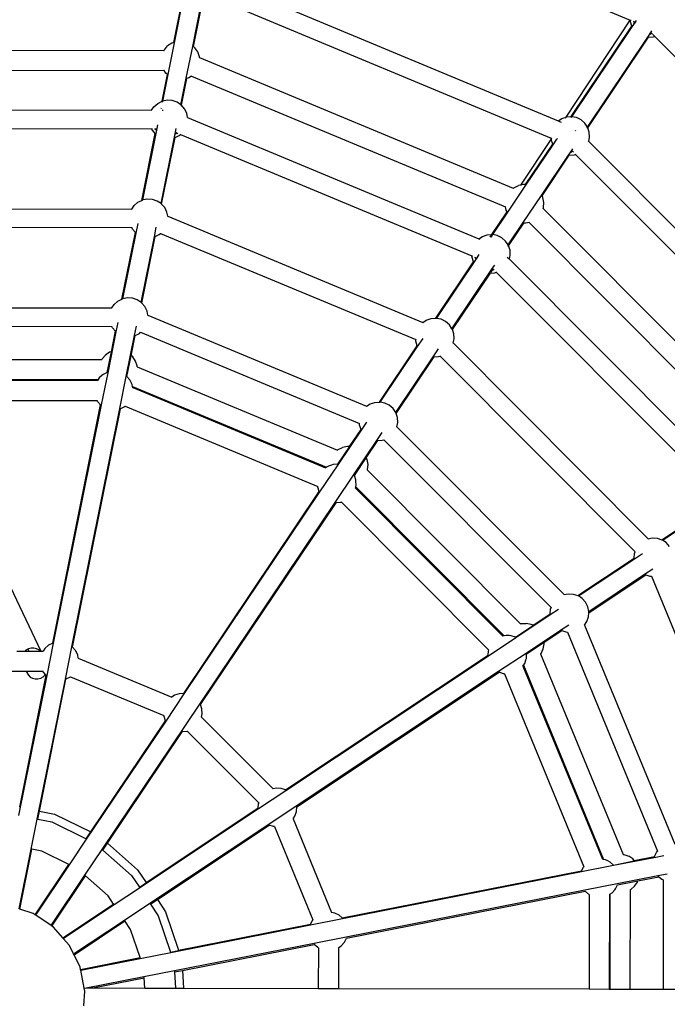
# Model space of a CAD drawing. Units: millimetres. Extents: x -13638 to 50330, y -3058 to 13830.
# Drawn here: x 6615 to 7452, y 5443 to 6716 of the extents above; entities that cross this region are included whole.
import ezdxf

# ---------------------------------------------------------------- set-up
doc = ezdxf.new("R2010")
doc.units = ezdxf.units.MM
doc.layers.add('Размеры', color=10, linetype='Continuous', lineweight=5)
doc.dimstyles.new('размеры Маф', dxfattribs={"dimtxt": 150, "dimasz": 50, "dimexe": 50, "dimexo": 0.0625, "dimgap": 0.09, "dimtad": 1, "dimdec": 0, "dimzin": 0, "dimdsep": 46, "dimtxsty": 'Standard', "dimblk": 'ARCHTICK', "dimcen": 0.09, "dimdle": 50, "dimclrd": 256, "dimclre": 256, "dimclrt": 256, "dimadec": 0, "dimazin": 0, "dimtfac": 1, "dimtdec": 0, "dimtix": 1, "dimtofl": 0, "dimtmove": 0, "dimatfit": 3, "dimfxl": 1, "dimtolj": 1, "dimtzin": 0, "dimlwd": -1, "dimlwe": -1, "dimarcsym": 1})

# ---------------------------------------------------------------- blocks, each defined once
blk = doc.blocks.new('_ArchTick')
at = {"color": 0, "linetype": 'ByBlock', "const_width": 0.15}
blk.add_lwpolyline([(-0.5, -0.5), (0.5, 0.5)], dxfattribs=at)
blk = doc.blocks.new('*D6')
at = {"layer": 'Defpoints', "color": 0, "transparency": 16777216}
for p in [(-13587.5, 5471.3), (15036.2, 5452.3), (15036.2, -3007.5)]:
    blk.add_point(p, dxfattribs=at)
at = {"layer": 'Размеры', "transparency": 16777216}
for p, q in [((-13587.5, 5471.3), (-13587.5, -3057.5)), ((15036.2, 5452.3), (15036.2, -3057.5)), ((-13637.5, -3007.5), (15086.2, -3007.5))]:
    blk.add_line(p, q, dxfattribs=at)
at = {"layer": 'Размеры', "transparency": 16777216, "xscale": 50, "yscale": 50, "zscale": 50, "rotation": 180}
blk.add_blockref('_ArchTick', (-13587.5, -3007.5), dxfattribs=at)
at = {"layer": 'Размеры', "transparency": 16777216, "xscale": 50, "yscale": 50, "zscale": 50}
blk.add_blockref('_ArchTick', (15036.2, -3007.5), dxfattribs=at)
at = {"layer": 'Размеры', "transparency": 16777216, "insert": (724.3, -2932.5), "char_height": 150, "attachment_point": 5}
blk.add_mtext('\\A1;28624', dxfattribs=at)
blk = doc.blocks.new('*D7')
at = {"layer": 'Defpoints', "color": 0, "transparency": 16777216}
for p in [(-12276.6, 5499), (13531.1, 5448.7), (13531.1, -2172.6)]:
    blk.add_point(p, dxfattribs=at)
at = {"layer": 'Размеры', "transparency": 16777216}
for p, q in [((-12276.6, 5498.9), (-12276.6, -2222.6)), ((13531.1, 5448.6), (13531.1, -2222.6)), ((-12326.6, -2172.6), (13581.1, -2172.6))]:
    blk.add_line(p, q, dxfattribs=at)
at = {"layer": 'Размеры', "transparency": 16777216, "xscale": 50, "yscale": 50, "zscale": 50, "rotation": 180}
blk.add_blockref('_ArchTick', (-12276.6, -2172.6), dxfattribs=at)
at = {"layer": 'Размеры', "transparency": 16777216, "xscale": 50, "yscale": 50, "zscale": 50}
blk.add_blockref('_ArchTick', (13531.1, -2172.6), dxfattribs=at)
at = {"layer": 'Размеры', "transparency": 16777216, "insert": (627.3, -2097.5), "char_height": 150, "attachment_point": 5}
blk.add_mtext('\\A1;25808', dxfattribs=at)
blk = doc.blocks.new('*D8')
at = {"layer": 'Defpoints', "color": 0, "transparency": 16777216}
for p in [(6594.5, 12426.3), (18229.5, 12426.3), (6582.4, -1494.3)]:
    blk.add_point(p, dxfattribs=at)
at = {"layer": 'Размеры', "transparency": 16777216}
for p, q in [((18229.5, -1544.3), (18229.5, 12476.3)), ((6594.5, 12426.3), (18279.5, 12426.3)), ((6582.4, -1494.3), (18279.5, -1494.3))]:
    blk.add_line(p, q, dxfattribs=at)
at = {"layer": 'Размеры', "transparency": 16777216, "xscale": 50, "yscale": 50, "zscale": 50}
for p, rotation in [((18229.5, 12426.3), 90), ((18229.5, -1494.3), 270)]:
    blk.add_blockref('_ArchTick', p, dxfattribs=dict(at, rotation=rotation))
at = {"layer": 'Размеры', "transparency": 16777216, "insert": (18154.4, 5466), "char_height": 150, "attachment_point": 5, "rotation": 90}
blk.add_mtext('\\A1;13921', dxfattribs=at)
blk = doc.blocks.new('*D9')
at = {"layer": 'Defpoints', "color": 0, "transparency": 16777216}
for p in [(5489.9, 10860.4), (16669.7, 10860.4), (5492.4, 109.9)]:
    blk.add_point(p, dxfattribs=at)
at = {"layer": 'Размеры', "transparency": 16777216}
for p, q in [((16669.7, 59.9), (16669.7, 10910.4)), ((5489.9, 10860.4), (16719.7, 10860.4)), ((5492.5, 109.9), (16719.7, 109.9))]:
    blk.add_line(p, q, dxfattribs=at)
at = {"layer": 'Размеры', "transparency": 16777216, "xscale": 50, "yscale": 50, "zscale": 50}
for p, rotation in [((16669.7, 10860.4), 90), ((16669.7, 109.9), 270)]:
    blk.add_blockref('_ArchTick', p, dxfattribs=dict(at, rotation=rotation))
at = {"layer": 'Размеры', "transparency": 16777216, "insert": (16594.6, 5485.2), "char_height": 150, "attachment_point": 5, "rotation": 90}
blk.add_mtext('\\A1;10751', dxfattribs=at)

msp = doc.modelspace()

# ---------------------------------------------------------------- linework, layer by layer
for p, q in [((6895.5, 6927.6), (7404.5, 6715.4)), ((6868.6, 6769.6), (7311.3, 6585.1)), ((6814.5, 6686.5), (6827, 6748.5)), ((6815.3, 6686.1), (6827.7, 6747.9)), ((6838.9, 6681.4), (6851.3, 6743.1)), ((6839.8, 6681.4), (6852.2, 6743.5)), ((6859.3, 6747.5), (7302.2, 6562.9)), ((7321.5, 6590), (7404.5, 6715.2)), ((7404.5, 6715.2), (7404.5, 6715.4)), ((7404.5, 6715.4), (7404.7, 6715.4)), ((7404.5, 6715.2), (7404.7, 6715.4)), ((7404.7, 6713.3), (7404.5, 6715.2)), ((7404.7, 6715.4), (7405.4, 6715.1)), ((7406.6, 6707.6), (7404.7, 6713.3)), ((7407, 6706.7), (7411.1, 6712.7)), ((7408, 6714), (7410.3, 6713)), ((7408.9, 6711.1), (7410.3, 6713)), ((7410.3, 6713), (7411.1, 6712.7)), ((7411.1, 6712.7), (7412.5, 6714.8)), ((7328, 6590.6), (7406.6, 6707.6)), ((7329, 6590.5), (7407, 6706.7)), ((7406.6, 6707.6), (7407.2, 6708.5)), ((7406.7, 6707.1), (7406.6, 6707.6)), ((7407, 6706.7), (7406.7, 6707.1)), ((7427, 6693.3), (7431, 6699.3)), ((7430.3, 6696.7), (7431.7, 6698.7)), ((7431, 6699.3), (7432.5, 6701.5)), ((7431, 6699.3), (7431.7, 6698.7)), ((7431.7, 6698.7), (7433.3, 6697)), ((6811.9, 6685.7), (6806.5, 6682)), ((6807.1, 6645.1), (6815.3, 6686.1)), ((6814.5, 6686.5), (6811.9, 6685.7)), ((6814.4, 6686.3), (6814.5, 6686.5)), ((7349, 6577.1), (7427, 6693.3)), ((7349.4, 6576.2), (7428, 6693.2)), ((7427.5, 6693.2), (7427, 6693.3)), ((7427.5, 6693.2), (7428, 6693.2)), ((7428, 6693.2), (7428.6, 6694.1)), ((7428, 6693.2), (7434, 6693.6)), ((7433.4, 6696.9), (7436, 6694.3)), ((7434, 6693.6), (7436, 6694.3)), ((7436, 6694.3), (7825.1, 6303.5)), ((6362.2, 6677.2), (6801.7, 6676.2)), ((6801.7, 6676.2), (6802.2, 6677.1)), ((6801.7, 6676.2), (6801.9, 6676.2)), ((6802.2, 6677.1), (6806.5, 6682)), ((6830.6, 6640.3), (6838.9, 6681.4)), ((6839.7, 6681.2), (6839.8, 6681.4)), ((6841.8, 6679.7), (6839.8, 6681.4)), ((6845.4, 6674.2), (6841.8, 6679.7)), ((6847.5, 6668), (6845.4, 6674.2)), ((6847.4, 6667.1), (6847.5, 6667)), ((6847.5, 6667), (6847.5, 6668)), ((6847.5, 6667), (7253.2, 6497.9)), ((6362.1, 6651.2), (6801.8, 6650.3)), ((6801.8, 6650.3), (6801.7, 6650.3)), ((6804.1, 6646.8), (6801.8, 6650.3)), ((6806.1, 6645), (6804.1, 6646.8)), ((6799.2, 6610.4), (6806.1, 6645)), ((6800.1, 6610.7), (6807.1, 6645.1)), ((6806.1, 6645), (6806.2, 6645.2)), ((6823.7, 6606), (6830.6, 6640.3)), ((6824.4, 6605.3), (6831.4, 6639.9)), ((6834, 6640.8), (6831.4, 6639.9)), ((6831.4, 6639.9), (6831.5, 6640.2)), ((6837.5, 6643.1), (6834, 6640.8)), ((6837.5, 6643.1), (7243.3, 6474)), ((6837.5, 6643.1), (6837.5, 6643.1)), ((6793.8, 6607.7), (6799.2, 6610.4)), ((6799, 6609.3), (6799.2, 6610.4)), ((6799.2, 6610.4), (6799.6, 6610.6)), ((6800.1, 6610.7), (6799.6, 6610.6)), ((6800, 6609.8), (6800.1, 6610.7)), ((6806, 6611.8), (6800.1, 6610.7)), ((6812.5, 6611.4), (6806, 6611.8)), ((6818.7, 6609.3), (6812.5, 6611.4)), ((6823.7, 6606), (6818.7, 6609.3)), ((6377.8, 6599.8), (6785.8, 6598.9)), ((6785.8, 6598.9), (6788.8, 6603.4)), ((6785.8, 6598.9), (6785.8, 6598.9)), ((6788.8, 6603.4), (6793.8, 6607.7)), ((6798.2, 6601), (6798.4, 6601.9)), ((6799.6, 6598.9), (6800.8, 6598.9)), ((6823.5, 6604.9), (6823.5, 6605.1)), ((6824.1, 6605.7), (6823.7, 6606)), ((6824.4, 6605.3), (6824.1, 6605.7)), ((6824.2, 6604.2), (6824.4, 6605.3)), ((6828.4, 6600.7), (6824.4, 6605.3)), ((6828.4, 6600.7), (6827.7, 6600.3)), ((6831.3, 6594.9), (6828.4, 6600.7)), ((6832.3, 6589.6), (6831.3, 6594.9)), ((6832.3, 6589.5), (6832.3, 6589.6)), ((6832.3, 6589.6), (7208.9, 6432.6)), ((7311.3, 6585.1), (7315.8, 6588.1)), ((7311.3, 6585), (7311.3, 6585.1)), ((7312.2, 6584.7), (7315, 6583.5)), ((7315.8, 6588.1), (7321.5, 6590)), ((7320.7, 6588.8), (7321.5, 6590)), ((7321.5, 6590), (7322, 6590.2)), ((7322, 6590.2), (7328, 6590.6)), ((7327.4, 6589.7), (7328, 6590.6)), ((7328, 6590.6), (7328.5, 6590.6)), ((7328.4, 6589.6), (7329, 6590.5)), ((7329, 6590.5), (7328.5, 6590.6)), ((7334.9, 6589.3), (7329, 6590.5)), ((7340.8, 6586.4), (7334.9, 6589.3)), ((7345.7, 6582.1), (7340.8, 6586.4)), ((6377.7, 6575.8), (6785.8, 6575)), ((6774.4, 6482.8), (6793, 6575.4)), ((6786.8, 6573), (6785.8, 6575)), ((6785.8, 6575), (6786.8, 6575)), ((6790.5, 6568.8), (6786.8, 6573)), ((6789.7, 6575), (6791.7, 6575)), ((6791.3, 6572.9), (6791.7, 6575)), ((6791.7, 6575), (6792.1, 6575)), ((6793, 6575.4), (6794, 6580.1)), ((6798, 6478.1), (6816.5, 6570.4)), ((6816.5, 6570.4), (6817.5, 6575.4)), ((6816.8, 6570.1), (6817.2, 6569.9)), ((7333.7, 6572.5), (7333, 6571.8)), ((7349, 6577.1), (7345.7, 6582.1)), ((7348.5, 6576.3), (7349, 6577.1)), ((7348.8, 6575.3), (7349.4, 6576.2)), ((7349.3, 6576.6), (7349, 6577.1)), ((7349.4, 6576.2), (7349.3, 6576.6)), ((7351.4, 6570.5), (7349.4, 6576.2)), ((7351.4, 6570.5), (7350.5, 6570.3)), ((7351.8, 6564), (7351.4, 6570.5)), ((6773.1, 6482.3), (6790.5, 6568.8)), ((6790.5, 6568.8), (6790.7, 6569.9)), ((6790.7, 6568.5), (6790.5, 6568.8)), ((6798.6, 6477.5), (6815.9, 6563.4)), ((6798.7, 6477.4), (6816, 6563.4)), ((6815.6, 6563.2), (6815.9, 6563.4)), ((6815.9, 6563.4), (6816.1, 6564.4)), ((6815.9, 6563.4), (6816, 6563.4)), ((6816, 6563.4), (6821.4, 6566.1)), ((6816, 6563.4), (6816.2, 6564.5)), ((6816.7, 6567.5), (6817.2, 6569.9)), ((6816.9, 6567.5), (6817.3, 6569.9)), ((6817.2, 6569.9), (6817.3, 6569.9)), ((6817.3, 6569.9), (6819.5, 6568.9)), ((6821.4, 6566.1), (6823.1, 6567.5)), ((6822.2, 6567.8), (6823.1, 6567.5)), ((6823.1, 6567.5), (7199.8, 6410.5)), ((7263.1, 6502.1), (7302.3, 6561.1)), ((7302.3, 6561.1), (7302.2, 6562.9)), ((7302.2, 6562.9), (7303, 6562.6)), ((7302.3, 6561.1), (7303.1, 6562.2)), ((7302.3, 6560.8), (7302.3, 6561.1)), ((7304.2, 6555.1), (7302.3, 6560.8)), ((7304.7, 6554.2), (7309.5, 6561.3)), ((7309.7, 6561.6), (7310.2, 6562.4)), ((7350, 6559.4), (7350.7, 6558.6)), ((7350.7, 6558.6), (7351.8, 6564)), ((7350.7, 6558.6), (7350.7, 6558.6)), ((7350.7, 6558.6), (7689.1, 6218.7)), ((7269, 6502.6), (7304.2, 6555.1)), ((7269.6, 6501.9), (7304.7, 6554.2)), ((7304.2, 6555.1), (7304.8, 6556)), ((7304.4, 6554.6), (7304.2, 6555.1)), ((7304.7, 6554.2), (7304.4, 6554.6)), ((7324.6, 6540.8), (7328.7, 6546.8)), ((7328, 6544.2), (7329.3, 6546.2)), ((7328.7, 6546.8), (7330.1, 6549)), ((7328.7, 6546.8), (7329.3, 6546.2)), ((7329.3, 6546.2), (7331, 6544.5)), ((7289.5, 6488.5), (7324.6, 6540.8)), ((7290.4, 6488.2), (7325.6, 6540.7)), ((7325.1, 6540.7), (7324.6, 6540.8)), ((7325.1, 6540.7), (7325.6, 6540.7)), ((7325.6, 6540.7), (7331.7, 6541.1)), ((7331.7, 6541.1), (7333.7, 6541.8)), ((7333, 6542.5), (7333.7, 6541.8)), ((7333.7, 6541.8), (7672.2, 6201.8)), ((7246.2, 6467.1), (7269.6, 6501.9)), ((7253.2, 6497.9), (7254, 6498.6)), ((7253.2, 6497.9), (7253.4, 6497.9)), ((7254, 6498.6), (7259.9, 6501.5)), ((7263.1, 6502.1), (7259.9, 6501.5)), ((7266.3, 6502.7), (7263.1, 6502.1)), ((7269, 6502.6), (7266.3, 6502.7)), ((7268.8, 6502.3), (7269, 6502.6)), ((6768, 6479.8), (6773.1, 6482.3)), ((6773.1, 6482.3), (6773.9, 6482.7)), ((6774.4, 6482.8), (6773.9, 6482.7)), ((6780.3, 6484), (6774.4, 6482.8)), ((6786.8, 6483.5), (6780.3, 6484)), ((6793, 6481.4), (6786.8, 6483.5)), ((6798, 6478.1), (6793, 6481.4)), ((7266.2, 6453.7), (7289.5, 6488.5)), ((7290.2, 6488), (7290.4, 6488.2)), ((7291.5, 6485.8), (7290.4, 6488.2)), ((7292.8, 6479.4), (7291.5, 6485.8)), ((6403, 6471.8), (6760.1, 6471)), ((6760.1, 6471), (6763.1, 6475.5)), ((6760.1, 6471), (6760.1, 6471)), ((6763.1, 6475.5), (6768, 6479.8)), ((6798.4, 6477.8), (6798, 6478.1)), ((6798.6, 6477.5), (6798.4, 6477.8)), ((6798.7, 6477.4), (6798.6, 6477.5)), ((6802.7, 6472.9), (6798.7, 6477.4)), ((6805.6, 6467), (6802.7, 6472.9)), ((7244.2, 6469.8), (7243.3, 6474)), ((7243.3, 6474), (7243.3, 6474)), ((7245.3, 6467.4), (7244.2, 6469.8)), ((7291.9, 6472), (7292, 6471.9)), ((7292, 6471.9), (7292.4, 6472.9)), ((7292, 6471.9), (7602.1, 6160.4)), ((7292.4, 6472.9), (7292.8, 6479.4)), ((6806.6, 6461.7), (6805.6, 6467)), ((6806.6, 6461.7), (7136.2, 6324.3)), ((6806.6, 6461.6), (6806.6, 6461.7)), ((7225.7, 6438.1), (7245.3, 6467.4)), ((7226.7, 6438), (7246.2, 6467.1)), ((7245.3, 6467.4), (7245.5, 6467.6)), ((6402.9, 6447.9), (6760.1, 6447.1)), ((6761.1, 6445.2), (6760.1, 6447.1)), ((6760.1, 6447.1), (6760.2, 6447.1)), ((6764.8, 6440.9), (6761.1, 6445.2)), ((6765.8, 6440), (6768.3, 6452.2)), ((6789.3, 6435.2), (6791.8, 6447.5)), ((7246.6, 6424.6), (7266.2, 6453.7)), ((7247.1, 6423.7), (7266.8, 6453)), ((7266.8, 6453), (7266.9, 6453.2)), ((7269.4, 6452.8), (7266.8, 6453)), ((7273.6, 6453.7), (7269.4, 6452.8)), ((7273.6, 6453.7), (7583.8, 6142.1)), ((7273.6, 6453.7), (7273.6, 6453.7)), ((6747.4, 6354.4), (6764.8, 6440.9)), ((6748.7, 6354.9), (6765.8, 6440)), ((6765.4, 6440.3), (6764.8, 6440.9)), ((6765.8, 6440), (6765.4, 6440.3)), ((6772.2, 6350.2), (6789.3, 6435.2)), ((6772.9, 6349.6), (6790.2, 6435.5)), ((6773, 6349.5), (6790.3, 6435.5)), ((6789.9, 6435.3), (6789.3, 6435.2)), ((6789.9, 6435.3), (6790.2, 6435.5)), ((6790.2, 6435.5), (6790.3, 6435.5)), ((6790.3, 6435.5), (6795.7, 6438.2)), ((6795.7, 6438.2), (6797.3, 6439.6)), ((6797.2, 6439.7), (6797.3, 6439.6)), ((6797.3, 6439.6), (7127.1, 6302.2)), ((7208.9, 6432.6), (7213.5, 6435.6)), ((7208.9, 6432.6), (7208.9, 6432.6)), ((7208.9, 6432.6), (7209.9, 6432.2)), ((7213.5, 6435.6), (7219.6, 6437.7)), ((7219.6, 6437.7), (7225.7, 6438.1)), ((7223.3, 6434.6), (7225.7, 6438.1)), ((7224.5, 6434.7), (7226.2, 6437.2)), ((7225.7, 6438.1), (7226.2, 6438.1)), ((7226.7, 6438), (7226.2, 6438.1)), ((7232.6, 6436.8), (7226.7, 6438)), ((7238.4, 6433.9), (7232.6, 6436.8)), ((7243.3, 6429.6), (7238.4, 6433.9)), ((7246.6, 6424.6), (7243.3, 6429.6)), ((7246.1, 6423.9), (7246.6, 6424.6)), ((7246.5, 6422.8), (7247.1, 6423.7)), ((7246.9, 6424.2), (7246.6, 6424.6)), ((7247.1, 6423.7), (7246.9, 6424.2)), ((7249, 6418), (7247.1, 6423.7)), ((7249, 6418), (7248.2, 6417.8)), ((7249.4, 6411.5), (7249, 6418)), ((7154, 6329.7), (7206.5, 6408)), ((7199.9, 6408.3), (7199.8, 6410.5)), ((7199.8, 6410.5), (7200.7, 6410.1)), ((7201.9, 6402.6), (7199.9, 6408.3)), ((7203.3, 6409), (7205.5, 6408.1)), ((7204.2, 6406.1), (7205.5, 6408.1)), ((7205.5, 6408.1), (7205.9, 6407.9)), ((7206.5, 6408), (7209.3, 6412.1)), ((7245.5, 6409), (7247.6, 6406.9)), ((7248.3, 6406.2), (7249.4, 6411.5)), ((7248.3, 6406.2), (7536.2, 6117)), ((7248.3, 6406.1), (7248.3, 6406.2)), ((7153, 6329.8), (7201.9, 6402.6)), ((7173.9, 6316.3), (7226.5, 6394.7)), ((7201.9, 6402.6), (7202.5, 6403.5)), ((7202, 6402.2), (7201.9, 6402.6)), ((7224.1, 6389.2), (7227.1, 6393.5)), ((7226.5, 6394.7), (7229.2, 6398.7)), ((7226.8, 6393.8), (7227.1, 6393.5)), ((7227.1, 6393.5), (7228.6, 6392)), ((7174.5, 6315.1), (7223.6, 6388.3)), ((7223.2, 6388.2), (7223.6, 6388.3)), ((7223.6, 6388.3), (7229.3, 6388.6)), ((7229.3, 6388.6), (7231.3, 6389.3)), ((7230.7, 6390), (7231.3, 6389.3)), ((7231.3, 6389.3), (7519.3, 6100.1)), ((6742.3, 6352), (6747.4, 6354.4)), ((6747.4, 6354.4), (6748.2, 6354.8)), ((6748.7, 6354.9), (6748.2, 6354.8)), ((6754.6, 6356.1), (6748.7, 6354.9)), ((6761.1, 6355.7), (6754.6, 6356.1)), ((6767.3, 6353.5), (6761.1, 6355.7)), ((6432, 6343.8), (6734.4, 6343.2)), ((6734.3, 6343.1), (6734.4, 6343.2)), ((6734.4, 6343.2), (6737.4, 6347.7)), ((6737.4, 6347.7), (6742.3, 6352)), ((6772.2, 6350.2), (6767.3, 6353.5)), ((6772.7, 6349.9), (6772.2, 6350.2)), ((6772.9, 6349.6), (6772.7, 6349.9)), ((6773, 6349.5), (6772.9, 6349.6)), ((6777, 6345), (6773, 6349.5)), ((6779.8, 6339.1), (6777, 6345)), ((6780.9, 6333.8), (6779.8, 6339.1)), ((6780.9, 6333.8), (7063.5, 6216)), ((6780.9, 6333.6), (6780.9, 6333.8)), ((7140.8, 6327.3), (7146.9, 6329.4)), ((7146.9, 6329.4), (7153, 6329.8)), ((7153, 6329.8), (7153.5, 6329.8)), ((7154, 6329.7), (7153.5, 6329.8)), ((7159.9, 6328.5), (7154, 6329.7)), ((7165.7, 6325.6), (7159.9, 6328.5)), ((6443.4, 6319.9), (6734.4, 6319.2)), ((6735.3, 6317.3), (6734.4, 6319.2)), ((6734.4, 6319.2), (6734.5, 6319.2)), ((6739, 6313.1), (6735.3, 6317.3)), ((6740.1, 6312.1), (6742.5, 6324.3)), ((6763.6, 6307.4), (6766.1, 6319.6)), ((7136.2, 6324.3), (7140.8, 6327.3)), ((7136.2, 6324.3), (7136.2, 6324.3)), ((7170.6, 6321.3), (7165.7, 6325.6)), ((7173.9, 6316.3), (7170.6, 6321.3)), ((7174.2, 6315.9), (7173.9, 6316.3)), ((7174.5, 6315.1), (7174.2, 6315.9)), ((6729.5, 6259.4), (6740.1, 6312.1)), ((6733.7, 6286.6), (6739, 6313.1)), ((6739.6, 6312.4), (6739, 6313.1)), ((6740.1, 6312.1), (6739.6, 6312.4)), ((6753, 6254.6), (6763.6, 6307.4)), ((6759.2, 6281.4), (6764.5, 6307.6)), ((6759.3, 6281.6), (6764.6, 6307.7)), ((6764.1, 6307.5), (6763.6, 6307.4)), ((6764.1, 6307.5), (6764.5, 6307.6)), ((6764.5, 6307.6), (6764.6, 6307.7)), ((6764.6, 6307.7), (6770, 6310.3)), ((6770, 6310.3), (6771.6, 6311.7)), ((6771.5, 6311.8), (6771.6, 6311.7)), ((6771.6, 6311.7), (7054.4, 6193.9)), ((7129.6, 6293.4), (7136.6, 6303.8)), ((7176.3, 6309.7), (7174.5, 6315.1)), ((7175.6, 6297.9), (7176.7, 6303.2)), ((7176.7, 6303.2), (7176.3, 6309.7)), ((7080.3, 6221.5), (7129.2, 6294.3)), ((7081.3, 6221.4), (7129.6, 6293.4)), ((7127.2, 6300), (7127.1, 6302.2)), ((7127.1, 6302.2), (7127.2, 6302.1)), ((7129.2, 6294.3), (7127.2, 6300)), ((7129.3, 6293.9), (7129.2, 6294.3)), ((7129.6, 6293.4), (7129.3, 6293.9)), ((7149.5, 6280), (7156.5, 6290.4)), ((7175.6, 6297.9), (7427.6, 6044.8)), ((7175.6, 6297.8), (7175.6, 6297.9)), ((6721.3, 6276.4), (6721.8, 6277.3)), ((6721.8, 6277.3), (6726.1, 6282.2)), ((6731.5, 6285.8), (6726.1, 6282.2)), ((6728.3, 6259.7), (6733.7, 6286.6)), ((6733.7, 6286.6), (6731.5, 6285.8)), ((6753.8, 6254.6), (6759.2, 6281.4)), ((6761.4, 6279.8), (6759.3, 6281.6)), ((6759.3, 6281.4), (6759.3, 6281.6)), ((6765, 6274.4), (6761.4, 6279.8)), ((7101.2, 6208), (7149.5, 6280)), ((7101.8, 6206.8), (7150.9, 6280)), ((7150.1, 6279.9), (7149.5, 6280)), ((7150.1, 6279.9), (7150.9, 6280)), ((7150.9, 6280), (7156.6, 6280.3)), ((7156.6, 6280.3), (7158.6, 6281)), ((7158.5, 6281.1), (7158.6, 6281)), ((7158.6, 6281), (7410.7, 6027.8)), ((6463.7, 6277), (6721.3, 6276.4)), ((6721.3, 6276.4), (6721.4, 6276.4)), ((6767.1, 6268.2), (6765, 6274.4)), ((6767, 6267.2), (6767.1, 6267.2)), ((6767.1, 6267.2), (6767.1, 6268.2)), ((6767.1, 6267.2), (7025.9, 6159.3)), ((6718.1, 6252.8), (6716.5, 6250.5)), ((6721.5, 6255.8), (6718.1, 6252.8)), ((6721.1, 6217.8), (6729.5, 6259.4)), ((6723, 6257.1), (6721.5, 6255.8)), ((6728.3, 6259.7), (6723, 6257.1)), ((6744.7, 6213.1), (6753, 6254.6)), ((6757.7, 6250.1), (6753.8, 6254.6)), ((6476, 6251), (6716.5, 6250.5)), ((6476.5, 6249.8), (6715.7, 6249.3)), ((6716.5, 6250.5), (6715.7, 6249.3)), ((6715.7, 6249.3), (6715.7, 6249.2)), ((6758.8, 6247.8), (6757.7, 6250.1)), ((6760.5, 6244.3), (6758.8, 6247.8)), ((6761.1, 6241.6), (6760.5, 6244.3)), ((6761.1, 6241.6), (7011.9, 6137.1)), ((6761.4, 6240.1), (6761.1, 6241.6)), ((6761.4, 6240.1), (7010.7, 6136.2)), ((6761.4, 6240), (6761.4, 6240.1)), ((6488.8, 6223.8), (6715.6, 6223.3)), ((6657.9, 5909.8), (6719.9, 6218)), ((6659.1, 5909.5), (6721.1, 6217.8)), ((6716, 6222.4), (6715.6, 6223.3)), ((6715.6, 6223.3), (6715.7, 6223.3)), ((6719.9, 6218), (6716, 6222.4)), ((6750.7, 6215.5), (6745.5, 6212.9)), ((6751.5, 6216.1), (6750.7, 6215.5)), ((6751.3, 6216.2), (6751.5, 6216.1)), ((6751.5, 6216.1), (7000.6, 6112.3)), ((7063.3, 6215.9), (7063.5, 6216)), ((7063.5, 6216), (7068.1, 6219)), ((7068.1, 6219), (7074.2, 6221.1)), ((7074.2, 6221.1), (7080.3, 6221.5)), ((7080.3, 6221.5), (7080.8, 6221.5)), ((7081.3, 6221.4), (7080.8, 6221.5)), ((7087.2, 6220.2), (7081.3, 6221.4)), ((7093, 6217.3), (7087.2, 6220.2)), ((7097.9, 6213), (7093, 6217.3)), ((6682.6, 5904.8), (6744.7, 6213.1)), ((6683.4, 5904.7), (6745.4, 6212.9)), ((6683.5, 5904.6), (6745.5, 6212.9)), ((6745.5, 6212.9), (6745.4, 6212.9)), ((7101.2, 6208), (7097.9, 6213)), ((7101.5, 6207.6), (7101.2, 6208)), ((7101.8, 6206.8), (7101.5, 6207.6)), ((7103.6, 6201.4), (7101.8, 6206.8)), ((7104, 6194.9), (7103.6, 6201.4)), ((7054.5, 6191.8), (7054.4, 6193.9)), ((7054.4, 6193.9), (7054.5, 6193.8)), ((7056.5, 6186), (7054.5, 6191.8)), ((7056.9, 6185.1), (7063.9, 6195.5)), ((7102.9, 6189.6), (7104, 6194.9)), ((7102.9, 6189.6), (7319, 5972.6)), ((7102.9, 6189.5), (7102.9, 6189.6)), ((7026.9, 6140.4), (7056.9, 6185.1)), ((7041.6, 6163.9), (7056.5, 6186)), ((7056.6, 6185.6), (7056.5, 6186)), ((7056.9, 6185.1), (7056.6, 6185.6)), ((7076.8, 6171.7), (7083.8, 6182.1)), ((7041.6, 6163.9), (7026.2, 6141)), ((7026.7, 6160), (7032.6, 6162.9)), ((7039, 6164.1), (7032.6, 6162.9)), ((7041.6, 6163.9), (7039, 6164.1)), ((7046.9, 6127.1), (7076.8, 6171.7)), ((7063.2, 6149.3), (7078.2, 6171.7)), ((7077.4, 6171.6), (7076.8, 6171.7)), ((7077.4, 6171.6), (7078.2, 6171.7)), ((7078.2, 6171.7), (7083.9, 6172)), ((7083.9, 6172), (7085.9, 6172.7)), ((7085.8, 6172.8), (7085.9, 6172.7)), ((7085.9, 6172.7), (7302.1, 5955.6)), ((7025.9, 6159.3), (7026.7, 6160)), ((7025.9, 6159.3), (7026, 6159.3)), ((7003.3, 6105.3), (7026.9, 6140.4)), ((7014.2, 6138.6), (7011.9, 6137.1)), ((7018.1, 6139.9), (7014.2, 6138.6)), ((7020.4, 6140.6), (7018.1, 6139.9)), ((7026.2, 6141), (7020.4, 6140.6)), ((7047.8, 6126.5), (7063.2, 6149.3)), ((7064.2, 6147.2), (7063.2, 6149.3)), ((7065.5, 6140.8), (7064.2, 6147.2)), ((7065, 6134.3), (7065.5, 6140.8)), ((6848, 5830.8), (7046.9, 6127.1)), ((7010.7, 6136.2), (7010.6, 6136.2)), ((7011.9, 6137.1), (7010.7, 6136.2)), ((7049.7, 6120.9), (7047.8, 6126.5)), ((7064.6, 6133.4), (7064.7, 6133.3)), ((7064.7, 6133.3), (7065, 6134.3)), ((7064.7, 6133.3), (7262.5, 5934.6)), ((7000.7, 6111.3), (7000.6, 6112.3)), ((7000.6, 6112.3), (7000.7, 6112.3)), ((7049.3, 6110.3), (7049.6, 6111.7)), ((7049.6, 6111.7), (7050.1, 6114.4)), ((7049.6, 6111.7), (7241.3, 5919.2)), ((7049.9, 6118.9), (7049.7, 6120.9)), ((7050.1, 6114.4), (7049.9, 6118.9)), ((6827.3, 5844.7), (7002.5, 6105.7)), ((6828, 5844.2), (7003.3, 6105.3)), ((7002.5, 6105.7), (7000.7, 6111.3)), ((7049.3, 6110.3), (7239.9, 5918.9)), ((7049.3, 6110.2), (7049.3, 6110.3)), ((6848.9, 5830.2), (7024.1, 6091.2)), ((7030, 6091.6), (7024.1, 6091.2)), ((7031, 6091.9), (7030, 6091.6)), ((7030.9, 6092), (7031, 6091.9)), ((7031, 6091.9), (7221.4, 5900.6)), ((7445.2, 6043.5), (7518.2, 6092)), ((7445.5, 6043.3), (7518.2, 6091.6)), ((7446.1, 6043), (7528.7, 6097.9)), ((7427.5, 6044.8), (7427.6, 6044.8)), ((7427.6, 6044.8), (7432.9, 6045.8)), ((7432.9, 6045.8), (7439.4, 6045.4)), ((7439.4, 6045.4), (7445.2, 6043.5)), ((7445.2, 6043.5), (7445.5, 6043.3)), ((7445.5, 6043.3), (7445.6, 6043.3)), ((7446.1, 6043), (7445.6, 6043.3)), ((7451, 6039.7), (7446.1, 6043)), ((7455.3, 6034.7), (7451, 6039.7)), ((7409.6, 6019.8), (7410, 6025.8)), ((7409.7, 6018.8), (7420.1, 6025.7)), ((7410, 6025.8), (7410.7, 6027.8)), ((7410.7, 6027.8), (7410.8, 6027.8)), ((7336.5, 5971.2), (7409.6, 6019.8)), ((7336.9, 5971.1), (7409.6, 6019.4)), ((7337.5, 5970.8), (7409.7, 6018.8)), ((7409.6, 6019.4), (7409.6, 6019.8)), ((7409.6, 6019.3), (7409.6, 6019.4)), ((7409.7, 6018.8), (7409.6, 6019.3)), ((7350.7, 5950.8), (7423, 5998.8)), ((7350.8, 5949.1), (7424.5, 5998.1)), ((7423, 5998.8), (7433.4, 6005.7)), ((7423.4, 5998.5), (7423, 5998.8)), ((7423.4, 5998.5), (7424.5, 5998.1)), ((7424.5, 5998.1), (7429.6, 5996.4)), ((6599.4, 5990.1), (6642.4, 5899.4)), ((7429.6, 5996.4), (7431.7, 5996.2)), ((7431.7, 5996.4), (7431.7, 5996.2)), ((7431.7, 5996.2), (7567.7, 5665.9)), ((7318.9, 5972.6), (7319, 5972.6)), ((7319, 5972.6), (7324.3, 5973.6)), ((7324.3, 5973.6), (7330.8, 5973.2)), ((7330.8, 5973.2), (7336.5, 5971.2)), ((7336.5, 5971.2), (7336.9, 5971.1)), ((7336.9, 5971.1), (7337, 5971.1)), ((7337.5, 5970.8), (7337, 5971.1)), ((7342.4, 5967.4), (7337.5, 5970.8)), ((7346.7, 5962.5), (7342.4, 5967.4)), ((7349.6, 5956.7), (7346.7, 5962.5)), ((7256.3, 5916.8), (7301.1, 5946.6)), ((7278.8, 5932.8), (7301, 5947.6)), ((7278.8, 5932.4), (7301, 5947.2)), ((7301, 5947.6), (7301.4, 5953.6)), ((7301, 5947.2), (7301, 5947.6)), ((7301, 5947.1), (7301, 5947.2)), ((7301.1, 5946.6), (7301, 5947.1)), ((7301.1, 5946.6), (7311.5, 5953.5)), ((7301.4, 5953.6), (7302.1, 5955.6)), ((7302.1, 5955.6), (7302.2, 5955.5)), ((7350.7, 5950.8), (7349.6, 5956.7)), ((7350.4, 5943.7), (7350.8, 5949.1)), ((7350.9, 5950.3), (7350.7, 5950.8)), ((7350.8, 5949.1), (7350.9, 5950.3)), ((7262.5, 5934.6), (7263.5, 5934.9)), ((7262.5, 5934.6), (7262.6, 5934.5)), ((7263.5, 5934.9), (7270, 5935.3)), ((7276.4, 5934), (7270, 5935.3)), ((7278.8, 5932.8), (7276.4, 5934)), ((7314.3, 5926.6), (7324.8, 5933.5)), ((7345.3, 5933.1), (7348.3, 5937.6)), ((7348.3, 5937.6), (7350.4, 5943.7)), ((7256.1, 5917.3), (7278.8, 5932.4)), ((7269.7, 5896.9), (7314.3, 5926.6)), ((7278.6, 5932.7), (7278.8, 5932.8)), ((7293.2, 5910.8), (7315.9, 5925.9)), ((7314.8, 5926.3), (7314.3, 5926.6)), ((7314.8, 5926.3), (7315.9, 5925.9)), ((7315.9, 5925.9), (7321, 5924.2)), ((7321, 5924.2), (7323.1, 5924)), ((7323.1, 5924.1), (7323.1, 5924)), ((7323.1, 5924), (7439.7, 5640.7)), ((7345.2, 5933), (7345.3, 5933.1)), ((7345.3, 5933.1), (7461.9, 5649.9)), ((6650.7, 5868), (6659.1, 5909.5)), ((6657.9, 5909.8), (6652.6, 5907.2)), ((7221.1, 5893.4), (7256.3, 5916.8)), ((7239.9, 5918.9), (7239.8, 5918.9)), ((7241.3, 5919.2), (7239.9, 5918.9)), ((7244, 5919.7), (7241.3, 5919.2)), ((7247.7, 5919.4), (7244, 5919.7)), ((7250.5, 5919.2), (7247.7, 5919.4)), ((7256.1, 5917.3), (7250.5, 5919.2)), ((7270.5, 5895.7), (7293.2, 5910.8)), ((7292, 5902.3), (7293.3, 5908.7)), ((7293.3, 5908.7), (7293.2, 5910.8)), ((6611.4, 5899.5), (6622.3, 5899.5)), ((6623.4, 5900.5), (6622.3, 5899.5)), ((6622.3, 5899.5), (6641.6, 5899.5)), ((6626.6, 5902.2), (6623.4, 5900.5)), ((6625.8, 5901.8), (6626.9, 5899.5)), ((6630.1, 5903.2), (6626.6, 5902.2)), ((6633.7, 5903.3), (6630.1, 5903.2)), ((6637.1, 5902.5), (6633.7, 5903.3)), ((6640.1, 5900.9), (6637.1, 5902.5)), ((6641.6, 5899.5), (6640.1, 5900.9)), ((6641.6, 5899.5), (6642.4, 5899.4)), ((6642.4, 5899.4), (6645.4, 5899.4)), ((6645.4, 5899.4), (6645.3, 5899.4)), ((6647.7, 5902.9), (6645.4, 5899.4)), ((6652.6, 5907.2), (6647.7, 5902.9)), ((6674.3, 5863.3), (6682.6, 5904.8)), ((6683.5, 5904.6), (6683.4, 5904.7)), ((6687.3, 5900.3), (6683.5, 5904.6)), ((6690.2, 5894.4), (6687.3, 5900.3)), ((7220.7, 5894.2), (7221.1, 5899.7)), ((7221.1, 5899.7), (7221.4, 5900.6)), ((7221.4, 5900.6), (7221.5, 5900.6)), ((7234.3, 5873.4), (7269.7, 5896.9)), ((7270.1, 5889.8), (7270.5, 5895.7)), ((7288.4, 5895.7), (7289.1, 5896.5)), ((7288.4, 5895.8), (7288.4, 5895.7)), ((7288.4, 5895.7), (7395.2, 5636.4)), ((7289.1, 5896.5), (7292, 5902.3)), ((6691, 5890.3), (6690.2, 5894.4)), ((6691, 5890.3), (6811.8, 5839.9)), ((6691, 5890.2), (6691, 5890.3)), ((6958.6, 5719.9), (7220.7, 5894.2)), ((6959, 5719.7), (7220.7, 5893.8)), ((6959.1, 5719.2), (7221.1, 5893.4)), ((7220.7, 5893.8), (7220.7, 5894.2)), ((7266.3, 5881.2), (7268, 5883.6)), ((7268, 5883.6), (7269.6, 5888.2)), ((7269.6, 5888.2), (7270.1, 5889.8)), ((6514.5, 5873.8), (6623.7, 5873.5)), ((6623.7, 5873.5), (6624.9, 5871)), ((6623.7, 5873.5), (6624.3, 5873.5)), ((6624.3, 5873.5), (6624.9, 5871)), ((6624.3, 5873.5), (6645.2, 5873.5)), ((6624.9, 5871), (6626.5, 5868.2)), ((6645.7, 5872.6), (6645.2, 5873.5)), ((6645.2, 5873.5), (6645.3, 5873.5)), ((6648.6, 5869.2), (6645.7, 5872.6)), ((6972.5, 5699.2), (7234.3, 5873.4)), ((6973.4, 5698.1), (7235.1, 5872.1)), ((7240.7, 5870.2), (7235.1, 5872.1)), ((7241.7, 5870.2), (7240.7, 5870.2)), ((7241.6, 5870.3), (7241.7, 5870.2)), ((7241.7, 5870.2), (7344.4, 5620.6)), ((7265.6, 5880.1), (7266.3, 5881.2)), ((7265.6, 5880.1), (7368.5, 5630.4)), ((7265.6, 5880.1), (7265.6, 5880.1)), ((7266.3, 5881.2), (7369.7, 5630.1)), ((6614.3, 5687), (6650.7, 5868)), ((6615.3, 5697.8), (6649.5, 5868.1)), ((6626.5, 5868.2), (6628.9, 5865.9)), ((6628.9, 5865.9), (6631.9, 5864.3)), ((6631.9, 5864.3), (6635.3, 5863.5)), ((6635.3, 5863.5), (6638.9, 5863.6)), ((6637.9, 5682.3), (6674.3, 5863.3)), ((6638.9, 5863.6), (6642.4, 5864.5)), ((6640.7, 5692.6), (6675, 5863)), ((6640.9, 5692.6), (6675.1, 5863.1)), ((6642.4, 5864.5), (6645.6, 5866.3)), ((6645.6, 5866.3), (6648.3, 5868.7)), ((6648.3, 5868.7), (6648.6, 5869.2)), ((6649.5, 5868.1), (6648.6, 5869.2)), ((6675.1, 5863.1), (6675, 5863)), ((6680.3, 5865.6), (6675.1, 5863.1)), ((6681.1, 5866.3), (6680.3, 5865.6)), ((6681, 5866.3), (6681.1, 5866.3)), ((6681.1, 5866.3), (6801.7, 5816)), ((6821.5, 5844.3), (6815.3, 5842.3)), ((6827.3, 5844.7), (6821.5, 5844.3)), ((6804.4, 5809), (6828, 5844.2)), ((6811.8, 5839.9), (6811.7, 5839.9)), ((6815.3, 5842.3), (6811.8, 5839.9)), ((6721.7, 5642.7), (6848, 5830.8)), ((6850.8, 5824.6), (6848.9, 5830.2)), ((6851.2, 5818.1), (6850.8, 5824.6)), ((6701.8, 5656.1), (6804.4, 5809)), ((6707, 5665.5), (6803.6, 5809.4)), ((6801.8, 5815), (6801.7, 5816)), ((6801.7, 5816), (6801.8, 5816)), ((6803.6, 5809.4), (6801.8, 5815)), ((6850.4, 5814), (6851.2, 5818.1)), ((6850.4, 5814), (6942.7, 5721.3)), ((6850.4, 5813.9), (6850.4, 5814)), ((6728.6, 5651), (6825.2, 5794.9)), ((6831.1, 5795.3), (6825.2, 5794.9)), ((6832.1, 5795.6), (6831.1, 5795.3)), ((6832, 5795.7), (6832.1, 5795.6)), ((6832.1, 5795.6), (6924.3, 5703)), ((6924, 5695.8), (6959.1, 5719.2)), ((6946.9, 5722.1), (6942.7, 5721.3)), ((6942.7, 5721.3), (6942.7, 5721.2)), ((6953.4, 5721.6), (6946.9, 5722.1)), ((6958.6, 5719.9), (6953.4, 5721.6)), ((6959, 5719.7), (6958.6, 5719.9)), ((6638.6, 5682.1), (6640.7, 5692.6)), ((6640.7, 5692.6), (6640.9, 5692.6)), ((6640.9, 5692.6), (6660.2, 5688.7)), ((6770.2, 5593.5), (6924, 5695.8)), ((6778.6, 5600.2), (6923.6, 5696.6)), ((6778.8, 5599.9), (6923.5, 5696.2)), ((6923.5, 5696.2), (6923.6, 5696.6)), ((6923.6, 5696.6), (6923.9, 5702.1)), ((6923.9, 5702.1), (6924.3, 5703)), ((6924.3, 5703), (6924.4, 5702.9)), ((6937.2, 5675.7), (6972.5, 5699.2)), ((6970.9, 5686), (6973, 5692.2)), ((6973, 5692.2), (6973.4, 5698.1)), ((6630, 5643.4), (6637.9, 5682.3)), ((6637.9, 5682.3), (6638.6, 5682.1)), ((6638.6, 5682.1), (6656.6, 5678.5)), ((6660.2, 5688.7), (6707, 5665.5)), ((6968.5, 5682.5), (6970.9, 5686)), ((6968.5, 5682.5), (7018.3, 5561.5)), ((6968.5, 5682.5), (6968.5, 5682.5)), ((6656.6, 5678.5), (6701, 5656.5)), ((6783.5, 5573.5), (6937.2, 5675.7)), ((6793.2, 5578.2), (6937.9, 5674.5)), ((6943.5, 5672.6), (6937.9, 5674.5)), ((6944.5, 5672.5), (6943.5, 5672.6)), ((6944.5, 5672.7), (6944.5, 5672.5)), ((6944.5, 5672.5), (6994.3, 5551.7)), ((6679.5, 5622.9), (6701.8, 5656.1)), ((6701, 5656.5), (6707, 5665.5)), ((6701, 5656.5), (6701.8, 5656.1)), ((6614.5, 5566.2), (6630, 5643.4)), ((6615.3, 5566), (6630.8, 5643.2)), ((6615.4, 5565.9), (6630.9, 5643.2)), ((6630.8, 5643.2), (6630, 5643.4)), ((6630.9, 5643.2), (6630.8, 5643.2)), ((6643.7, 5640.6), (6630.9, 5643.2)), ((6678.7, 5623.3), (6643.7, 5640.6)), ((6699.4, 5609.5), (6721.7, 5642.7)), ((6721.7, 5642.7), (6722.6, 5642)), ((6722.6, 5642), (6728.6, 5651)), ((6722.6, 5642), (6759.7, 5609.2)), ((6728.6, 5651), (6767.6, 5616.6)), ((7438.3, 5639.1), (7439.7, 5640.7)), ((7439.7, 5640.7), (7439.8, 5640.6)), ((7368.5, 5630.4), (7368.4, 5630.4)), ((7369.7, 5630.1), (7368.5, 5630.4)), ((7372.6, 5629.5), (7369.7, 5630.1)), ((7375.5, 5628.1), (7372.6, 5629.5)), ((7378.4, 5626.6), (7375.5, 5628.1)), ((7382.8, 5622.4), (7435.3, 5632.7)), ((7382.9, 5622.7), (7409.4, 5628)), ((7395.2, 5636.4), (7396.2, 5636.3)), ((7395.2, 5636.4), (7395.2, 5636.3)), ((7396.2, 5636.3), (7402.4, 5634.2)), ((7407.8, 5630.6), (7402.4, 5634.2)), ((7409.5, 5628.6), (7407.8, 5630.6)), ((7409.3, 5628.5), (7409.5, 5628.6)), ((7409.4, 5628), (7435.4, 5633.1)), ((7409.5, 5628.6), (7435.6, 5633.7)), ((7435.3, 5632.7), (7447.6, 5635.1)), ((7435.3, 5632.7), (7435.4, 5633.1)), ((7435.4, 5633.3), (7435.6, 5633.7)), ((7435.4, 5633.1), (7435.4, 5633.3)), ((7435.6, 5633.7), (7438.3, 5639.1)), ((6635.1, 5558.4), (6678.7, 5623.3)), ((6635.9, 5557.9), (6679.5, 5622.9)), ((6679.5, 5622.9), (6678.7, 5623.3)), ((6767.6, 5616.6), (6778.6, 5600.2)), ((7032.2, 5554.4), (7341.5, 5615.2)), ((7341.1, 5614.5), (7341.5, 5615.2)), ((7341.3, 5614.3), (7382.8, 5622.4)), ((7341.5, 5615.2), (7343.8, 5619.8)), ((7343.8, 5619.8), (7344.4, 5620.6)), ((7344.4, 5620.6), (7344.5, 5620.5)), ((7382.9, 5622.7), (7378.4, 5626.6)), ((6655.8, 5544.5), (6699.4, 5609.5)), ((6656.7, 5543.9), (6700.3, 5608.8)), ((6700.3, 5608.8), (6699.4, 5609.5)), ((6729.6, 5582.9), (6700.3, 5608.8)), ((6759.7, 5609.2), (6769.9, 5594)), ((7032.6, 5553.5), (7341.3, 5614.3)), ((7032.7, 5553.9), (7341.1, 5614.5)), ((7387.5, 5598.9), (7439.9, 5609.2)), ((7387.9, 5597.2), (7414.2, 5602.4)), ((7413.6, 5600.7), (7414.2, 5602.4)), ((7414.2, 5602.4), (7441.4, 5607.7)), ((7439.9, 5609.2), (7452.2, 5611.6)), ((7440.2, 5608.7), (7439.9, 5609.2)), ((7440.2, 5608.7), (7441.4, 5607.7)), ((7441.4, 5607.7), (7445.1, 5604.4)), ((7445.1, 5604.4), (7447.1, 5603.5)), ((7447.1, 5603.5), (7446.8, 5462.3)), ((7447.1, 5603.6), (7447.1, 5603.5)), ((6737.2, 5571.6), (6770.2, 5593.5)), ((6769.9, 5594), (6778.8, 5599.9)), ((6769.9, 5594), (6770.2, 5593.5)), ((6778.6, 5600.2), (6778.8, 5599.9)), ((7037.4, 5530), (7345.9, 5590.7)), ((7345.9, 5590.7), (7387.5, 5598.9)), ((7381, 5587), (7384.3, 5590.9)), ((7384.3, 5590.9), (7385.3, 5591.9)), ((7385.3, 5591.9), (7387.9, 5597.2)), ((7404.2, 5590.6), (7403.9, 5462.4)), ((7404.2, 5590.6), (7405.1, 5591)), ((7404.2, 5590.7), (7404.2, 5590.6)), ((7405.1, 5591), (7410, 5595.3)), ((7410, 5595.3), (7413.6, 5600.7)), ((6736.7, 5572.3), (6729.6, 5582.9)), ((6784.3, 5572.3), (6793.2, 5578.2)), ((6793.2, 5578.2), (6803.8, 5562.2)), ((7037.7, 5528.4), (7346.2, 5589)), ((7350.6, 5585.1), (7346.2, 5589)), ((7351.5, 5584.7), (7350.6, 5585.1)), ((7351.5, 5584.7), (7351.2, 5462.5)), ((7351.5, 5584.8), (7351.5, 5584.7)), ((7377.4, 5584.7), (7377.2, 5462.4)), ((7377.4, 5584.7), (7378.2, 5585.2)), ((7377.4, 5584.7), (7377.4, 5584.7)), ((7378.2, 5585.2), (7378, 5462.4)), ((7378.2, 5585.2), (7381, 5587)), ((6615.3, 5566), (6614.5, 5566.2)), ((6615.4, 5565.9), (6615.3, 5566)), ((6632.8, 5560), (6615.4, 5565.9)), ((6671, 5528.6), (6736.7, 5572.3)), ((6671.2, 5528.4), (6736.9, 5572)), ((6671.6, 5527.9), (6737.2, 5571.6)), ((6736.9, 5572), (6736.7, 5572.3)), ((6737.2, 5571.6), (6736.9, 5572)), ((6750.5, 5551.6), (6783.5, 5573.5)), ((6783.5, 5573.5), (6784.3, 5572.3)), ((6784.3, 5572.3), (6794.4, 5557.1)), ((6635.1, 5558.4), (6632.8, 5560)), ((6635.9, 5557.9), (6635.1, 5558.4)), ((6655.8, 5544.5), (6635.9, 5557.9)), ((6684.9, 5507.9), (6750.5, 5551.6)), ((6751.3, 5550.4), (6750.5, 5551.6)), ((6794.4, 5557.1), (6810.3, 5510.1)), ((6803.8, 5562.2), (6820.5, 5512.7)), ((6991.2, 5545.4), (7032.6, 5553.5)), ((6993.6, 5551), (6994.3, 5551.7)), ((6994.3, 5551.7), (6994.3, 5551.6)), ((7018.3, 5561.5), (7018.2, 5561.5)), ((7022.5, 5560.7), (7018.3, 5561.5)), ((7028.3, 5557.8), (7022.5, 5560.7)), ((7032.2, 5554.4), (7028.3, 5557.8)), ((7032.7, 5553.9), (7032.2, 5554.4)), ((6656.7, 5543.9), (6655.8, 5544.5)), ((6658.9, 5542.5), (6656.7, 5543.9)), ((6671, 5528.6), (6658.9, 5542.5)), ((6685.5, 5506.6), (6751.3, 5550.4)), ((6758.5, 5539.5), (6751.3, 5550.4)), ((6770.8, 5503), (6758.5, 5539.5)), ((6810.4, 5509.8), (6991.2, 5545.4)), ((6820.5, 5512.7), (6991.3, 5546.3)), ((6820.7, 5512.2), (6991, 5545.7)), ((6991, 5545.7), (6991.3, 5546.3)), ((6991.3, 5546.3), (6993.6, 5551)), ((6671.2, 5528.4), (6671, 5528.6)), ((6671.6, 5527.9), (6671.2, 5528.4)), ((6679.5, 5518.8), (6671.6, 5527.9)), ((6995.7, 5521.8), (7037.4, 5530)), ((7035.1, 5523.1), (7037.7, 5528.4)), ((6684.9, 5507.9), (6679.5, 5518.8)), ((6815.2, 5486.3), (6995.7, 5521.8)), ((6825.5, 5486.6), (6996, 5520.2)), ((7000.4, 5516.3), (6996, 5520.2)), ((7001.3, 5515.8), (7000.4, 5516.3)), ((7001.3, 5515.8), (7001.2, 5463.2)), ((7001.3, 5515.9), (7001.3, 5515.8)), ((7027.3, 5515.8), (7027.2, 5463.2)), ((7027.2, 5515.8), (7027.3, 5515.8)), ((7027.3, 5515.8), (7030.8, 5518.2)), ((7030.8, 5518.2), (7035.1, 5523.1)), ((6685.5, 5506.6), (6684.9, 5507.9)), ((6693.4, 5490.6), (6685.5, 5506.6)), ((6693.9, 5487.8), (6770.8, 5503)), ((6694, 5487.3), (6771, 5502.4)), ((6694.1, 5487), (6771.1, 5502.1)), ((6771, 5502.4), (6770.8, 5503)), ((6771.1, 5502.1), (6771, 5502.4)), ((6771.1, 5502.1), (6810.4, 5509.8)), ((6810.3, 5510.1), (6820.7, 5512.2)), ((6810.3, 5510.1), (6810.4, 5509.8)), ((6820.5, 5512.7), (6820.7, 5512.2)), ((6693.9, 5487.8), (6693.4, 5490.6)), ((6694, 5487.3), (6693.9, 5487.8)), ((6694.1, 5487), (6694, 5487.3)), ((6698.7, 5463.4), (6694.1, 5487)), ((6701.2, 5463.9), (6775.9, 5478.6)), ((6709.8, 5463.9), (6776, 5476.9)), ((6775.9, 5478.6), (6815.2, 5486.3)), ((6776, 5476.9), (6775.9, 5478.6)), ((6776.9, 5463.7), (6776, 5476.9)), ((6815.2, 5486.3), (6815.3, 5484.6)), ((6815.3, 5484.6), (6825.5, 5486.6)), ((6815.3, 5484.6), (6816.6, 5463.6)), ((6825.5, 5486.6), (6827, 5463.6)), ((6698.7, 5463.4), (6701.2, 5463.9)), ((6699.4, 5459.8), (6698.7, 5463.4)), ((6701.2, 5463.9), (6709.8, 5463.9)), ((6709.8, 5463.9), (6776.9, 5463.7)), ((6776.9, 5463.7), (6816.6, 5463.6)), ((6816.6, 5463.6), (6827, 5463.6)), ((6827, 5463.6), (7001.2, 5463.2)), ((7001.2, 5463.2), (7027.2, 5463.2)), ((7027.2, 5463.2), (7351.2, 5462.5)), ((7351.2, 5462.5), (7377.2, 5462.4)), ((7377.2, 5462.4), (7378, 5462.4)), ((7378, 5462.4), (7403.9, 5462.4)), ((7403.9, 5462.4), (7446.8, 5462.3)), ((7446.8, 5462.3), (7470.7, 5462.2)), ((6698.1, 5440.5), (6699.4, 5459.8))]:
    msp.add_line(p, q)

# ---------------------------------------------------------------- dimensions: what is measured, and where the dimension line sits
at = {"layer": 'Размеры'}
for base, p1, p2, picture, middle in [((18229.5, 12426.3), (6582.4, -1494.3), (6594.5, 12426.3), '*D8', (18154.4, 5466)), ((16669.6994, 10860.4241), (5492.4221, 109.9212), (5489.8717, 10860.4241), '*D9', (16594.6094, 5485.1726))]:
    dim = msp.add_linear_dim(base=base, p1=p1, p2=p2, angle=90, dimstyle='размеры Маф', dxfattribs=at)
    dim.commit()
    dim.dimension.update_dxf_attribs({"geometry": picture, "text_midpoint": middle})
for base, p1, p2, picture, middle in [((13531.1, -2172.6), (-12276.6, 5499), (13531.1, 5448.7), '*D7', (627.3, -2097.5)), ((15036.2, -3007.5), (-13587.5, 5471.3), (15036.2, 5452.3), '*D6', (724.3, -2932.5))]:
    dim = msp.add_linear_dim(base=base, p1=p1, p2=p2, dimstyle='размеры Маф', dxfattribs=at)
    dim.commit()
    dim.dimension.update_dxf_attribs({"geometry": picture, "text_midpoint": middle})

doc.saveas('drawing.dxf')
